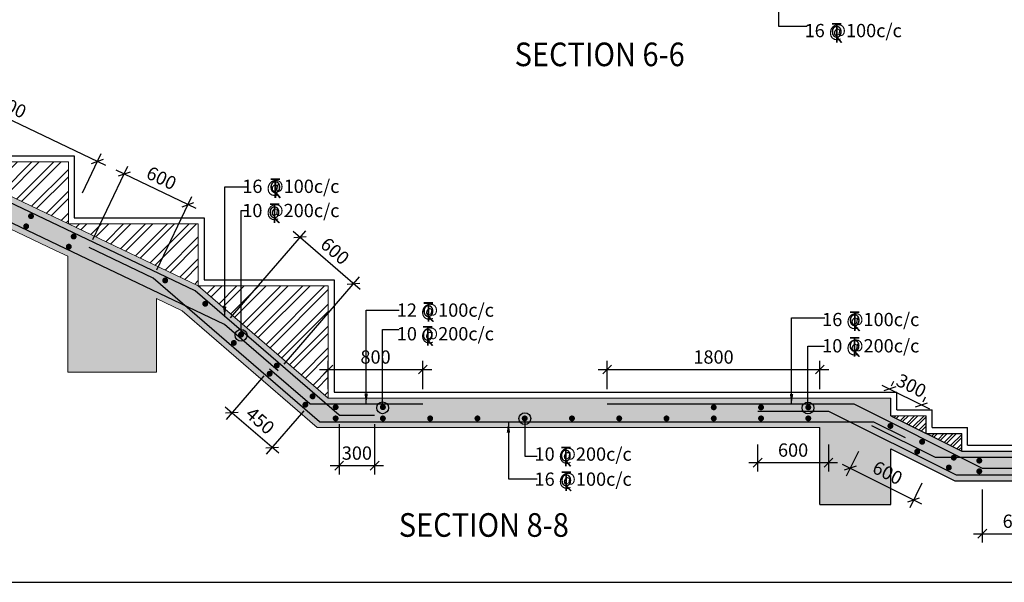
# Model space of a CAD drawing. Units: inches. Extents: x 255902 to 2540378, y -689583 to -65118.
# Drawn here: x 2448490 to 2465155, y -129276 to -119747 of the extents above; entities that cross this region are included whole.
import ezdxf

# ---------------------------------------------------------------- set-up
doc = ezdxf.new("R2010")
doc.units = ezdxf.units.IN
doc.header["$LTSCALE"] = 2500
doc.header["$MEASUREMENT"] = 0
doc.header["$PDMODE"] = 2
doc.header["$PDSIZE"] = -50
doc.layers.get('Defpoints').update_dxf_attribs({"color": 164})
for name, color, linetype in [('BEAM', 4, 'Continuous'), ('BEAM HATCH', 252, 'Continuous'), ('BORDER', 5, 'Continuous'), ('DIM', 6, 'Continuous'), ('DIM1', 3, 'Continuous'), ('Donuts', 4, 'Continuous'), ('ELEVATION', 10, 'Continuous'), ('LEADER', 3, 'Continuous'), ('LOGO', 1, 'Continuous'), ('Reinf', 1, 'Continuous'), ('TEXT1', 1, 'Continuous')]:
    doc.layers.add(name, color=color, linetype=linetype)
doc.layers.add('HATCH', color=254, linetype='Continuous', lineweight=13)
doc.layers.add('text', color=2, linetype='Continuous', lineweight=18)
doc.styles.add('200', font='romand.shx', dxfattribs={"height": 225})
doc.styles.add('RD', font='romand.shx', dxfattribs={"height": 325})
doc.styles.add('RT', font='romant.shx', dxfattribs={"height": 400})
doc.styles.add('ST', font='romand.shx', dxfattribs={"height": 4})
doc.dimstyles.new('25', dxfattribs={"dimscale": 25, "dimtxt": 8.5, "dimasz": 6.5, "dimexe": 1, "dimexo": 2, "dimgap": 0.5, "dimtad": 1, "dimdec": 0, "dimlfac": 0.25, "dimzin": 0, "dimdsep": 46, "dimtxsty": 'RD', "dimblk1": 'OBLIQUE', "dimblk2": 'OBLIQUE', "dimsah": 1, "dimcen": 0, "dimdle": 1, "dimclrd": 3, "dimclre": 3, "dimclrt": 2, "dimadec": 0, "dimazin": 0, "dimtfac": 1, "dimtdec": 0, "dimtmove": 0, "dimatfit": 3, "dimfxl": 0, "dimtolj": 1, "dimtzin": 0, "dimlwd": -1, "dimlwe": -1, "dimarcsym": 0})
doc.dimstyles.new('GR1', dxfattribs={"dimtxt": 225, "dimasz": 150, "dimexe": 150, "dimexo": 150, "dimgap": 100, "dimtad": 1, "dimdec": 0, "dimzin": 3, "dimdsep": 46, "dimtxsty": '200', "dimblk1": 'OBLIQUE', "dimblk2": 'OBLIQUE', "dimsah": 1, "dimcen": 0.0625, "dimdle": 150, "dimclrd": 3, "dimclre": 3, "dimclrt": 2, "dimadec": 0, "dimazin": 0, "dimtfac": 1, "dimtdec": 0, "dimtmove": 1, "dimatfit": 3, "dimldrblk": 'OBLIQUE', "dimfxl": 0, "dimtolj": 1, "dimtzin": 0, "dimarcsym": 0})
doc.dimstyles.new('GR2', dxfattribs={"dimtxt": 325, "dimasz": 125, "dimexe": 75, "dimexo": 75, "dimgap": 75, "dimtad": 1, "dimdec": 0, "dimzin": 3, "dimdsep": 46, "dimtxsty": 'RD', "dimblk1": 'OBLIQUE', "dimblk2": 'OBLIQUE', "dimsah": 1, "dimcen": 0.0625, "dimdle": 75, "dimclrd": 3, "dimclre": 3, "dimclrt": 2, "dimadec": 0, "dimazin": 0, "dimtfac": 1, "dimtdec": 0, "dimtix": 1, "dimtmove": 0, "dimatfit": 3, "dimfxl": 0, "dimtolj": 1, "dimtzin": 0, "dimarcsym": 0})

# ---------------------------------------------------------------- blocks, each defined once
blk = doc.blocks.new('_OBLIQUE')
at = {"color": 0, "linetype": 'ByBlock'}
blk.add_line((-0.5, -0.5), (0.5, 0.5), dxfattribs=at)
blk = doc.blocks.new('*D801')
at = {"layer": 'Defpoints', "color": 0, "linetype": 'Continuous'}
for p in [(2453233, -123434), (2451958, -124911), (2452866, -125695)]:
    blk.add_point(p, dxfattribs=at)
at = {"layer": 'DIM1', "color": 3, "linetype": 'Continuous', "lineweight": -2}
for p, q in [((2452056, -124797), (2453331, -123320)), ((2454255, -124316), (2453120, -123335)), ((2452964, -125581), (2454239, -124104))]:
    blk.add_line(p, q, dxfattribs=at)
at = {"layer": 'DIM1', "color": 3, "linetype": 'Continuous', "lineweight": -2, "xscale": 150, "yscale": 150, "zscale": 150}
for p, rotation in [((2453233, -123434), 139.1849161245351), ((2454141, -124218), 319.1849161245351)]:
    blk.add_blockref('_OBLIQUE', p, dxfattribs=dict(at, rotation=rotation))
at = {"layer": 'DIM1', "color": 2, "linetype": 'Continuous', "insert": (2453826, -123665), "char_height": 225, "attachment_point": 5, "rotation": 319.1849, "style": '200'}
blk.add_mtext('\\A1;600', dxfattribs=at)
blk = doc.blocks.new('*D802')
at = {"layer": 'Defpoints', "color": 0, "linetype": 'Continuous'}
for p in [(2452718, -125667), (2453399, -126255), (2452081, -126405)]:
    blk.add_point(p, dxfattribs=at)
at = {"layer": 'DIM1', "color": 3, "linetype": 'Continuous', "lineweight": -2}
for p, q in [((2452620, -125781), (2451983, -126519)), ((2452875, -127091), (2451967, -126307)), ((2453301, -126369), (2452664, -127107))]:
    blk.add_line(p, q, dxfattribs=at)
at = {"layer": 'DIM1', "color": 3, "linetype": 'Continuous', "lineweight": -2, "xscale": 150, "yscale": 150, "zscale": 150}
for p, rotation in [((2452081, -126405), 139.1849161245202), ((2452762, -126993), 319.1849161245202)]:
    blk.add_blockref('_OBLIQUE', p, dxfattribs=dict(at, rotation=rotation))
at = {"layer": 'DIM1', "color": 2, "linetype": 'Continuous', "insert": (2452560, -126538), "char_height": 225, "attachment_point": 5, "rotation": 319.1849, "style": '200'}
blk.add_mtext('\\A1;450', dxfattribs=at)
blk = doc.blocks.new('*D803')
at = {"layer": 'Defpoints', "color": 0, "linetype": 'Continuous'}
for p in [(2453897, -126446), (2454497, -126446), (2454497, -127299)]:
    blk.add_point(p, dxfattribs=at)
at = {"layer": 'DIM1', "color": 3, "linetype": 'Continuous', "lineweight": -2}
for p, q in [((2453897, -126596), (2453897, -127449)), ((2454497, -126596), (2454497, -127449)), ((2453747, -127299), (2454647, -127299))]:
    blk.add_line(p, q, dxfattribs=at)
at = {"layer": 'DIM1', "color": 3, "linetype": 'Continuous', "lineweight": -2, "xscale": 150, "yscale": 150, "zscale": 150, "rotation": 180}
blk.add_blockref('_OBLIQUE', (2453897, -127299), dxfattribs=at)
at = {"layer": 'DIM1', "color": 3, "linetype": 'Continuous', "lineweight": -2, "xscale": 150, "yscale": 150, "zscale": 150}
blk.add_blockref('_OBLIQUE', (2454497, -127299), dxfattribs=at)
at = {"layer": 'DIM1', "color": 2, "linetype": 'Continuous', "insert": (2454197, -127087), "char_height": 225, "attachment_point": 5, "style": '200'}
blk.add_mtext('\\A1;300', dxfattribs=at)
blk = doc.blocks.new('*D814')
at = {"layer": 'Defpoints', "color": 0, "linetype": 'Continuous'}
for p in [(2446239, -121263), (2449806, -122147), (2449488, -122814)]:
    blk.add_point(p, dxfattribs=at)
at = {"layer": 'DIM1', "color": 3, "linetype": 'Continuous', "lineweight": -2}
for p, q in [((2446304, -121128), (2446622, -120461)), ((2446422, -120532), (2449942, -122211)), ((2449552, -122678), (2449871, -122011))]:
    blk.add_line(p, q, dxfattribs=at)
at = {"layer": 'DIM1', "color": 3, "linetype": 'Continuous', "lineweight": -2, "xscale": 150, "yscale": 150, "zscale": 150}
for p, rotation in [((2446557, -120596), 154.4861295710934), ((2449806, -122147), 334.4861295710934)]:
    blk.add_blockref('_OBLIQUE', p, dxfattribs=dict(at, rotation=rotation))
at = {"layer": 'DIM1', "color": 2, "linetype": 'Continuous', "insert": (2448273, -121180), "char_height": 225, "attachment_point": 5, "rotation": 334.4861, "style": '200'}
blk.add_mtext('\\A1;1800', dxfattribs=at)
blk = doc.blocks.new('*D816')
at = {"layer": 'Defpoints', "color": 0, "linetype": 'Continuous'}
for p in [(2455313, -125672), (2453713, -126155), (2455313, -126155)]:
    blk.add_point(p, dxfattribs=at)
at = {"layer": 'DIM1', "color": 3, "linetype": 'Continuous', "lineweight": -2}
for p, q in [((2453713, -126005), (2453713, -125522)), ((2455313, -126005), (2455313, -125522)), ((2453563, -125672), (2455463, -125672))]:
    blk.add_line(p, q, dxfattribs=at)
at = {"layer": 'DIM1', "color": 3, "linetype": 'Continuous', "lineweight": -2, "xscale": 150, "yscale": 150, "zscale": 150, "rotation": 180}
blk.add_blockref('_OBLIQUE', (2453713, -125672), dxfattribs=at)
at = {"layer": 'DIM1', "color": 3, "linetype": 'Continuous', "lineweight": -2, "xscale": 150, "yscale": 150, "zscale": 150}
blk.add_blockref('_OBLIQUE', (2455313, -125672), dxfattribs=at)
at = {"layer": 'DIM1', "color": 2, "linetype": 'Continuous', "insert": (2454513, -125460), "char_height": 225, "attachment_point": 5, "style": '200'}
blk.add_mtext('\\A1;800', dxfattribs=at)
blk = doc.blocks.new('*D817')
at = {"layer": 'Defpoints', "color": 0, "linetype": 'Continuous'}
for p in [(2462033, -125672), (2458433, -126155), (2462033, -126155)]:
    blk.add_point(p, dxfattribs=at)
at = {"layer": 'DIM1', "color": 3, "linetype": 'Continuous', "lineweight": -2}
for p, q in [((2458433, -126005), (2458433, -125522)), ((2462033, -126005), (2462033, -125522)), ((2458283, -125672), (2462183, -125672))]:
    blk.add_line(p, q, dxfattribs=at)
at = {"layer": 'DIM1', "color": 3, "linetype": 'Continuous', "lineweight": -2, "xscale": 150, "yscale": 150, "zscale": 150, "rotation": 180}
blk.add_blockref('_OBLIQUE', (2458433, -125672), dxfattribs=at)
at = {"layer": 'DIM1', "color": 3, "linetype": 'Continuous', "lineweight": -2, "xscale": 150, "yscale": 150, "zscale": 150}
blk.add_blockref('_OBLIQUE', (2462033, -125672), dxfattribs=at)
at = {"layer": 'DIM1', "color": 2, "linetype": 'Continuous', "insert": (2460233, -125460), "char_height": 225, "attachment_point": 5, "style": '200'}
blk.add_mtext('\\A1;1800', dxfattribs=at)
blk = doc.blocks.new('*D818')
at = {"layer": 'Defpoints', "color": 0, "linetype": 'Continuous'}
for p in [(2464782, -127555), (2465982, -127555), (2465982, -128453)]:
    blk.add_point(p, dxfattribs=at)
at = {"layer": 'DIM1', "color": 3, "linetype": 'Continuous', "lineweight": -2}
for p, q in [((2464782, -127705), (2464782, -128603)), ((2465982, -127705), (2465982, -128603)), ((2464632, -128453), (2466132, -128453))]:
    blk.add_line(p, q, dxfattribs=at)
at = {"layer": 'DIM1', "color": 3, "linetype": 'Continuous', "lineweight": -2, "xscale": 150, "yscale": 150, "zscale": 150, "rotation": 180}
blk.add_blockref('_OBLIQUE', (2464782, -128453), dxfattribs=at)
at = {"layer": 'DIM1', "color": 3, "linetype": 'Continuous', "lineweight": -2, "xscale": 150, "yscale": 150, "zscale": 150}
blk.add_blockref('_OBLIQUE', (2465982, -128453), dxfattribs=at)
at = {"layer": 'DIM1', "color": 2, "linetype": 'Continuous', "insert": (2465382, -128241), "char_height": 225, "attachment_point": 5, "style": '200'}
blk.add_mtext('\\A1;600', dxfattribs=at)
blk = doc.blocks.new('*D1051')
at = {"layer": 'Defpoints', "color": 0, "linetype": 'Continuous'}
for p in [(2450257, -122362), (2449664, -123605), (2450747, -124122)]:
    blk.add_point(p, dxfattribs=at)
at = {"layer": 'DIM1', "color": 3, "linetype": 'Continuous', "lineweight": -2}
for p, q in [((2449728, -123470), (2450322, -122227)), ((2451475, -122943), (2450122, -122297)), ((2450811, -123986), (2451405, -122743))]:
    blk.add_line(p, q, dxfattribs=at)
at = {"layer": 'DIM1', "color": 3, "linetype": 'Continuous', "lineweight": -2, "xscale": 150, "yscale": 150, "zscale": 150}
for p, rotation in [((2450257, -122362), 154.4861295729936), ((2451340, -122879), 334.4861295729936)]:
    blk.add_blockref('_OBLIQUE', p, dxfattribs=dict(at, rotation=rotation))
at = {"layer": 'DIM1', "color": 2, "linetype": 'Continuous', "insert": (2450890, -122429), "char_height": 225, "attachment_point": 5, "rotation": 334.4861, "style": '200'}
blk.add_mtext('\\A1;600', dxfattribs=at)
blk = doc.blocks.new('*D1052')
at = {"layer": 'Defpoints', "color": 0, "linetype": 'Continuous'}
for p in [(2460980, -126790), (2462180, -126790), (2462180, -127249)]:
    blk.add_point(p, dxfattribs=at)
at = {"layer": 'DIM1', "color": 3, "linetype": 'Continuous', "lineweight": -2}
for p, q in [((2460980, -126940), (2460980, -127399)), ((2462180, -126940), (2462180, -127399)), ((2460830, -127249), (2462330, -127249))]:
    blk.add_line(p, q, dxfattribs=at)
at = {"layer": 'DIM1', "color": 3, "linetype": 'Continuous', "lineweight": -2, "xscale": 150, "yscale": 150, "zscale": 150, "rotation": 180}
blk.add_blockref('_OBLIQUE', (2460980, -127249), dxfattribs=at)
at = {"layer": 'DIM1', "color": 3, "linetype": 'Continuous', "lineweight": -2, "xscale": 150, "yscale": 150, "zscale": 150}
blk.add_blockref('_OBLIQUE', (2462180, -127249), dxfattribs=at)
at = {"layer": 'DIM1', "color": 2, "linetype": 'Continuous', "insert": (2461580, -127036), "char_height": 225, "attachment_point": 5, "style": '200'}
blk.add_mtext('\\A1;600', dxfattribs=at)
blk = doc.blocks.new('*D1053')
at = {"layer": 'Defpoints', "color": 0, "linetype": 'Continuous'}
for p in [(2463177, -126083), (2463755, -126270), (2463714, -126352)]:
    blk.add_point(p, dxfattribs=at)
at = {"layer": 'DIM1', "color": 3, "linetype": 'Continuous', "lineweight": -2}
for p, q in [((2463084, -125934), (2463889, -126337)), ((2463244, -125949), (2463285, -125867)), ((2463781, -126218), (2463822, -126135))]:
    blk.add_line(p, q, dxfattribs=at)
at = {"layer": 'DIM1', "color": 3, "linetype": 'Continuous', "lineweight": -2, "xscale": 150, "yscale": 150, "zscale": 150}
for p, rotation in [((2463218, -126001), 153.4349490384112), ((2463755, -126270), 333.4349490384112)]:
    blk.add_blockref('_OBLIQUE', p, dxfattribs=dict(at, rotation=rotation))
at = {"layer": 'DIM1', "color": 2, "linetype": 'Continuous', "insert": (2463581, -125945), "char_height": 225, "attachment_point": 5, "rotation": 333.4349, "style": '200'}
blk.add_mtext('\\A1;300', dxfattribs=at)
blk = doc.blocks.new('*D1054')
at = {"layer": 'Defpoints', "color": 0, "linetype": 'Continuous'}
for p in [(2462755, -126928), (2463828, -127464), (2463620, -127880)]:
    blk.add_point(p, dxfattribs=at)
at = {"layer": 'DIM1', "color": 3, "linetype": 'Continuous', "lineweight": -2}
for p, q in [((2462688, -127062), (2462480, -127477)), ((2462413, -127276), (2463754, -127947)), ((2463761, -127599), (2463553, -128014))]:
    blk.add_line(p, q, dxfattribs=at)
at = {"layer": 'DIM1', "color": 3, "linetype": 'Continuous', "lineweight": -2, "xscale": 150, "yscale": 150, "zscale": 150}
for p, rotation in [((2462547, -127343), 153.4349490384957), ((2463620, -127880), 333.4349490384957)]:
    blk.add_blockref('_OBLIQUE', p, dxfattribs=dict(at, rotation=rotation))
at = {"layer": 'DIM1', "color": 2, "linetype": 'Continuous', "insert": (2463179, -127421), "char_height": 225, "attachment_point": 5, "rotation": 333.4349, "style": '200'}
blk.add_mtext('\\A1;600', dxfattribs=at)
blk = doc.blocks.new('T')
at = {"layer": 'TEXT1', "color": 4}
for p, q in [((-69, 193), (117, 193)), ((-69, 185), (15, 185)), ((15, 185), (15, -200)), ((23, 185), (23, -200)), ((23, 185), (117, 185)), ((17, -92), (114, -200)), ((23, -86), (125, -200))]:
    blk.add_line(p, q, dxfattribs=at)
at = {"layer": 'TEXT1', "color": 4, "style": 'ST'}
blk.add_text('O', height=243, dxfattribs=at).set_placement((-101, -103))

msp = doc.modelspace()

# ---------------------------------------------------------------- hatches: boundary and pattern name
at = {"layer": 'BEAM HATCH', "linetype": 'ByBlock'}
msp.add_hatch(color=256, dxfattribs=at).paths.add_polyline_path([(2450803.3, -124470.4), (2451237.3, -124677.6), (2453527.3, -126655.3), (2462033.3, -126655.3), (2462033.3, -127955.3), (2463233.3, -127955.3), (2463233.3, -127014.3), (2464315.2, -127555.3), (2469693.3, -127555.3), (2469693.3, -126655.3), (2472183.3, -126655.3), (2472183.3, -126155.3), (2470733.3, -126155.3), (2470733.3, -124855.3), (2469233.3, -124855.3), (2469233.3, -127055.3), (2464433.3, -127055.3), (2463233.3, -126455.3), (2463233.3, -126155.3), (2453713.3, -126155.3), (2451513.3, -124255.3), (2449313.3, -123205.3), (2447113.3, -122155.3), (2444913.3, -121105.3), (2442713.3, -120055.3), (2429820.1, -120055.3), (2429820.1, -120187), (2429682.2, -120187), (2429999.6, -120316.9), (2429820.1, -120316.9), (2429820.1, -120440.6), (2432851.3, -120440.6), (2432851.3, -121855.3), (2434351.3, -121855.3), (2434351.3, -120440.6), (2439279.3, -120440.6), (2439279.3, -121555.3), (2440479.3, -121555.3), (2440479.3, -120555.3), (2442600.1, -120555.3), (2443373.3, -120924.3), (2443894.2, -121172.9), (2444196.4, -121317.1), (2444749, -121580.9), (2445130.7, -121763), (2445563.6, -121969.7), (2446124.9, -122237.5), (2446477.1, -122405.7), (2446897.9, -122606.5), (2447135.3, -122719.8), (2447602.1, -122942.6), (2448264.9, -123258.9), (2449303.3, -123754.5), (2449303.3, -125716.4), (2450803.3, -125716.4)])
at = {"layer": 'HATCH', "linetype": 'ByBlock'}
h = msp.add_hatch(dxfattribs=at)
h.set_pattern_fill('ANSI32', color=256, scale=700, style=0)
h.set_pattern_definition([(45, (264638.25, -4211.07), (-185.61553, 185.61553), []), (45, (264762, -4211.07), (-185.61553, 185.61553), [])])
h.paths.add_polyline_path([(2453713.3, -124255.3), (2451513.3, -124255.3), (2453713.3, -126155.3)])
h.paths.add_polyline_path([(2451513.3, -124255.3), (2451513.3, -123205.3), (2449313.3, -123205.3)])
h.paths.add_polyline_path([(2449313.3, -123205.3), (2449313.3, -122155.3), (2447113.3, -122155.3)])
h.paths.add_polyline_path([(2447113.3, -122155.3), (2447113.3, -121105.3), (2444913.3, -121105.3)])
h.paths.add_polyline_path([(2444913.3, -121105.3), (2444913.3, -120055.3), (2442713.3, -120055.3)])
h = msp.add_hatch(dxfattribs=at)
h.set_pattern_fill('ANSI32', color=256, scale=300, style=0)
h.set_pattern_definition([(45, (265740.25, -4211.07), (-79.549513, 79.549513), []), (45, (265793.28, -4211.07), (-79.549513, 79.549513), [])])
h.paths.add_polyline_path([(2464433.3, -126755.3), (2463833.3, -126755.3), (2464433.3, -127055.3)])
h.paths.add_polyline_path([(2463833.3, -126455.3), (2463233.3, -126455.3), (2463833.3, -126755.3)])

# ---------------------------------------------------------------- linework, layer by layer
at = {"layer": 'BEAM', "linetype": 'Continuous', "lineweight": 0, "ltscale": 0.5}
for p, q in [((2447113.3, -122155.3), (2449313.3, -122155.3)), ((2449313.3, -122155.3), (2449313.3, -123205.3)), ((2449313.3, -123205.3), (2451513.3, -123205.3)), ((2451513.3, -123205.3), (2451513.3, -124255.3)), ((2449303.3, -123754.5), (2449303.3, -125716.4)), ((2451513.3, -124255.3), (2453713.3, -124255.3)), ((2453713.3, -124255.3), (2453713.3, -126155.3)), ((2450803.3, -124470.4), (2450803.3, -125716.4)), ((2450803.3, -125716.4), (2449303.3, -125716.4)), ((2453713.3, -126155.3), (2463233.3, -126155.3)), ((2463233.3, -126455.3), (2463833.3, -126455.3)), ((2453527.3, -126655.3), (2462033.3, -126655.3))]:
    msp.add_line(p, q, dxfattribs=at)
at = {"layer": 'BEAM', "linetype": 'ByBlock'}
for p, q in [((2463233.3, -126455.3), (2463233.3, -126155.3)), ((2463233.3, -126455.3), (2464433.3, -127055.3, -710)), ((2463833.3, -126755.3, -355), (2463833.3, -126455.3, -355)), ((2462033.3, -127955.3), (2462033.3, -126655.3)), ((2463833.3, -126755.3, -355), (2464433.3, -126755.3, -355)), ((2464433.3, -127055.3, -710), (2464433.3, -126755.3, -710)), ((2463233.3, -127955.3), (2463233.3, -127014.3)), ((2463233.3, -127014.3, -132.3), (2464315.2, -127555.3, -772.4)), ((2464433.3, -127055.3, -710), (2469233.3, -127055.3, -710)), ((2464315.2, -127555.3, -710), (2469693.3, -127555.3, -710)), ((2462033.3, -127955.3, 326.9), (2463233.3, -127955.3, 326.9))]:
    msp.add_line(p, q, dxfattribs=at)
at = {"layer": 'BEAM', "linetype": 'Continuous', "lineweight": 0, "ltscale": 0.5}
for points in [[(2453713.3, -126155.3), (2451513.3, -124255.3), (2449313.3, -123205.3), (2447113.3, -122155.3), (2442713.3, -120055.3)], [(2449303.3, -123754.5), (2449097.9, -123656.5), (2446897.9, -122606.5), (2442600.1, -120555.3)], [(2453527.3, -126655.3), (2451237.3, -124677.6), (2450803.3, -124470.4)]]:
    msp.add_lwpolyline(points, dxfattribs=at)
at = {"layer": 'BORDER'}
msp.add_lwpolyline([(2397796.3, -69275.9), (2397796.3, -129275.9), (2487796.3, -129275.9), (2487796.3, -69275.9)], close=True, dxfattribs=at)
at = {"layer": 'Donuts', "linetype": 'ByBlock', "const_width": 50}
for points in [[(2448656.2, -123074.7, 1), (2448706.2, -123074.7, 1)], [(2448574.2, -123246.4, 1), (2448624.2, -123246.4, 1)], [(2449378.2, -123419.3, 1), (2449428.2, -123419.3, 1)], [(2449296.2, -123591, 1), (2449346.2, -123591, 1)], [(2450927.2, -124162.6, 1), (2450977.2, -124162.6, 1)], [(2451605.3, -124558, 1), (2451655.3, -124558, 1)], [(2452210.8, -125080.9, 1), (2452260.8, -125080.9, 1)], [(2452089.4, -125221.4, 1), (2452139.4, -125221.4, 1)], [(2452816.3, -125603.8, 1), (2452866.3, -125603.8, 1)], [(2452694.9, -125744.3, 1), (2452744.9, -125744.3, 1)], [(2453421.7, -126126.7, 1), (2453471.7, -126126.7, 1)], [(2453300.4, -126267.2, 1), (2453350.4, -126267.2, 1)], [(2453812.3, -126309.7, 1), (2453862.3, -126309.7, 1)], [(2454612.3, -126309.7, 1), (2454662.3, -126309.7, 1)], [(2460212.3, -126312.4, 1), (2460262.3, -126312.4, 1)], [(2461012.3, -126312.4, 1), (2461062.3, -126312.4, 1)], [(2461812.3, -126312.4, 1), (2461862.3, -126312.4, 1)], [(2453812.3, -126499.7, 1), (2453862.3, -126499.7, 1)], [(2454612.3, -126499.7, 1), (2454662.3, -126499.7, 1)], [(2455412.3, -126499.7, 1), (2455462.3, -126499.7, 1)], [(2456212.3, -126499.7, 1), (2456262.3, -126499.7, 1)], [(2457012.3, -126499.7, 1), (2457062.3, -126499.7, 1)], [(2457812.3, -126499.7, 1), (2457862.3, -126499.7, 1)], [(2458612.3, -126499.7, 1), (2458662.3, -126499.7, 1)], [(2459412.3, -126499.7, 1), (2459462.3, -126499.7, 1)], [(2460212.3, -126499.7, 1), (2460262.3, -126499.7, 1)], [(2461012.3, -126499.7, 1), (2461062.3, -126499.7, 1)], [(2461812.3, -126499.7, 1), (2461862.3, -126499.7, 1)], [(2463201.8, -126628, 1), (2463251.8, -126628, 1)], [(2463738.4, -126896.3, 1), (2463788.4, -126896.3, 1)], [(2463654.9, -127063.4, 1), (2463704.9, -127063.4, 1)], [(2464275.1, -127164.7, 1), (2464325.1, -127164.7, 1)], [(2464191.6, -127331.7, 1), (2464241.6, -127331.7, 1)], [(2464706.3, -127214.5, 1), (2464756.3, -127214.5, 1)], [(2464706.3, -127395.1, 1), (2464756.3, -127395.1, 1)]]:
    msp.add_lwpolyline(points, format="xyb", close=True, dxfattribs=at)
at = {"layer": 'ELEVATION', "linetype": 'ByBlock'}
for p, q in [((2453813.3, -126055.3), (2463333.3, -126055.3)), ((2463333.3, -126355.3), (2463333.3, -126055.3)), ((2463333.3, -126355.3), (2463933.3, -126355.3)), ((2463933.3, -126655.3, -355), (2463933.3, -126355.3, -355)), ((2463933.3, -126655.3, -355), (2464533.3, -126655.3, -355)), ((2464533.3, -126955.3, -710), (2464533.3, -126655.3, -710)), ((2464533.3, -126955.3, -710), (2469233.3, -126955.3, -710))]:
    msp.add_line(p, q, dxfattribs=at)
msp.add_lwpolyline([(2429820.1, -119955.3), (2445013.3, -119955.3), (2445013.3, -121005.3), (2447213.3, -121005.3), (2447213.3, -122055.3), (2449413.3, -122055.3), (2449413.3, -123105.3), (2451613.3, -123105.3), (2451613.3, -124155.3), (2453813.3, -124155.3), (2453813.3, -126055.3)], dxfattribs=at)
at = {"layer": 'Reinf', "ltscale": 1500}
for p, q in [((2449141, -123566.2), (2446941, -122516.2)), ((2451957.6, -124910.6), (2449141, -123566.2)), ((2453564.5, -126555.3), (2450746.7, -124121.8)), ((2453399.4, -126255.3), (2452718.2, -125667)), ((2453399.4, -126255.3), (2455313.3, -126255.3)), ((2458433.3, -126255.3), (2462609.7, -126255.3)), ((2462609.7, -126255.3), (2464782.4, -127341.6)), ((2453897.3, -126446.3), (2454497.3, -126446.3)), ((2460980.4, -126376), (2462180.4, -126376)), ((2462180.4, -126376), (2464338.8, -127455.3)), ((2453564.5, -126555.3), (2462941.2, -126555.3)), ((2462909.3, -126618.6), (2463982.6, -127155.3)), ((2462941.2, -126555.3), (2463477.8, -126823.6)), ((2463982.6, -127155.3, -710), (2469493.3, -127155.3, -710)), ((2464338.8, -127455.3, -710), (2469393.3, -127455.3, -710)), ((2464782.4, -127341.6, -710), (2465982.4, -127341.6, -710))]:
    msp.add_line(p, q, dxfattribs=at)
for points in [[(2453897.3, -126446.3), (2451458.1, -124339.7), (2449270.2, -123295.5), (2446011.3, -121740.1)], [(2450746.7, -124121.8), (2449663.8, -123604.9)], [(2452865.8, -125694.9), (2451957.6, -124910.6)]]:
    msp.add_lwpolyline(points, dxfattribs=at)

# ---------------------------------------------------------------- block references
at = {"layer": 'DIM', "xscale": 0.8206023175007431, "yscale": 0.8206023171951529, "zscale": 0.8206023171265855}
for p in [(2462300.4, -119967), (2452798.6, -122597.9), (2452783.6, -123024.5), (2455389, -124697.1), (2462604.6, -124852.8), (2455377.8, -125100), (2462601.6, -125285.1), (2457714.9, -127144.7), (2457722.2, -127563.5)]:
    msp.add_blockref('T', p, dxfattribs=at)

# ---------------------------------------------------------------- texts
at = {"layer": 'LOGO', "style": 'RT', "width": 0.9}
for s, p in [('%%USECTION 6-6', (2456867.8, -120534.2)), ('%%USECTION 8-8', (2454906.2, -128504.7))]:
    msp.add_text(s, height=400, dxfattribs=at).set_placement(p)
at = {"layer": 'text', "style": 'RD'}
for s, p in [('16 @100c/c', (2461775.2, -120043.1, 95.8)), ('16 @100c/c', (2452257.4, -122681, 84.8)), ('10 @200c/c', (2452257.4, -123091.3, 84.8)), ('12 @100c/c', (2454872.4, -124777.7, 84.8)), ('16 @100c/c', (2462072.4, -124937.1, 84.8)), ('10 @200c/c', (2454872.4, -125178.6, 84.8)), ('10 @200c/c', (2462072.4, -125382.6, 84.8)), ('10 @200c/c', (2457204.2, -127216.5, 84.8)), ('16 @100c/c', (2457204.2, -127641.1, 84.8))]:
    msp.add_text(s, height=225, dxfattribs=at).set_placement(p)

# ---------------------------------------------------------------- dimensions: what is measured, and where the dimension line sits
at = {"layer": 'DIM1', "color": 3, "linetype": 'Continuous'}
for p1, p2, distance, text, picture, middle in [((2446238.9, -121263.1), (2449487.9, -122813.7), 739, '1800', '*D814', (2448273.2, -121179.7)), ((2450746.7, -124121.8), (2449663.8, -123604.9), -1377.3, '600', '*D1051', (2450890, -122428.6)), ((2452865.8, -125694.9), (2451957.6, -124910.6), -1951.6, '600', '*D801', (2453826.2, -123664.9)), ((2453399.4, -126255.3), (2452718.2, -125667), 975.2, '450', '*D802', (2452560.3, -126538.4)), ((2462754.7, -126927.8), (2463828, -127464.5), -464.4, '600', '*D1054', (2463178.6, -127421.5))]:
    dim = msp.add_aligned_dim(p1=p1, p2=p2, distance=distance, text=text, dimstyle='GR1', dxfattribs=at)
    dim.commit()
    dim.dimension.update_dxf_attribs({"geometry": picture, "text_midpoint": middle})
for base, p1, p2, text, picture, middle in [((2455313.3, -125672.4), (2453713.3, -126155.3), (2455313.3, -126155.3), '800', '*D816', (2454513.3, -125672.4)), ((2454497.3, -127299.2), (2453897.3, -126446.3), (2454497.3, -126446.3), '300', '*D803', (2454197.3, -127299.2))]:
    dim = msp.add_linear_dim(base=base, p1=p1, p2=p2, text=text, dimstyle='GR1', dxfattribs=at)
    dim.commit()
    dim.dimension.update_dxf_attribs({"geometry": picture, "text_midpoint": middle, "dimtype": 160})
for base, p1, p2, text, picture, middle in [((2462033.3, -125672.4), (2458433.3, -126155.3), (2462033.3, -126155.3), '1800', '*D817', (2460233.3, -125459.9)), ((2462180.4, -127248.7), (2460980.4, -126790.2), (2462180.4, -126790.2), '600', '*D1052', (2461580.4, -127036.2)), ((2465982.4, -128453.3, -710), (2464782.4, -127555.3, -710), (2465982.4, -127555.3, -710), '600', '*D818', (2465382.4, -128240.8, -710))]:
    dim = msp.add_linear_dim(base=base, p1=p1, p2=p2, text=text, dimstyle='GR1', dxfattribs=at)
    dim.commit()
    dim.dimension.update_dxf_attribs({"geometry": picture, "text_midpoint": middle})
dim = msp.add_linear_dim(base=(2463754.8, -126269.6), p1=(2463177, -126083.5), p2=(2463713.7, -126351.8), angle=333.43495, text='300', dimstyle='GR1', dxfattribs=at)
dim.commit()
dim.dimension.update_dxf_attribs({"geometry": '*D1053', "text_midpoint": (2463486.5, -126135.5), "dimtype": 161})

# ---------------------------------------------------------------- leaders
at = {"layer": 'LEADER', "linetype": 'Continuous'}
for points in [[(2461333.2, -118819.6, 95.8), (2461333.2, -119854.2, 95.8), (2461817.8, -119854.2, 95.8)], [(2451959.1, -124781.2, 84.8), (2451959.1, -122576.6, 84.8), (2452334.5, -122576.6, 84.8)], [(2454353.9, -126257.7, 84.8), (2454353.9, -124668.8, 84.8), (2454914.4, -124668.8, 84.8)], [(2461553.9, -126260.4, 84.8), (2461553.9, -124798.5, 84.8), (2462114.4, -124798.5, 84.8)], [(2456762.2, -126565.3, 84.8), (2456762.2, -127525.5, 84.8), (2457246.8, -127525.5, 84.8)]]:
    msp.add_leader(points, dimstyle='25', override={"dimasz": 7, "dimtad": 0}, dxfattribs=at)
at = {"layer": 'LEADER'}
for points in [[(2452237.2, -125091.2, 84.8), (2452237.2, -122975.7, 84.8), (2452340.8, -122975.7, 84.8)], [(2454632, -126320, 84.8), (2454632, -124992.5, 84.8), (2454913.8, -124992.5, 84.8)], [(2461832, -126322.7, 84.8), (2461832, -125276.3, 84.8), (2462113.8, -125276.3, 84.8)], [(2457040.4, -126503, 84.8), (2457040.4, -127141.2, 84.8), (2457246.3, -127141.2, 84.8)]]:
    msp.add_leader(points, dimstyle='GR2', override={"dimasz": 200, "dimtad": 0, "dimldrblk": 'Origin'}, dxfattribs=at)

doc.saveas('drawing.dxf')
